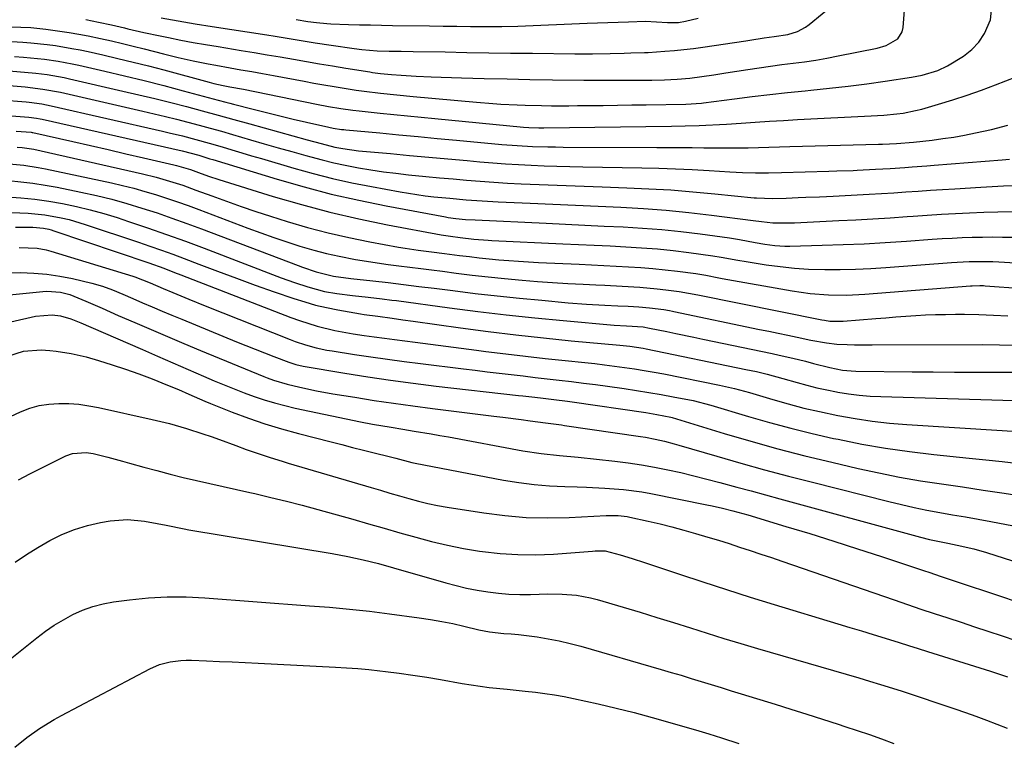
# Model space of a CAD drawing. Units: inches. Extents: x 1879881 to 1885306, y 437962 to 443341.
# Drawn here: x 1882649 to 1882908, y 439922 to 440112 of the extents above; entities that cross this region are included whole.
import ezdxf

# ---------------------------------------------------------------- set-up
doc = ezdxf.new("R2010")
doc.units = ezdxf.units.IN
doc.header["$MEASUREMENT"] = 0
doc.layers.add('7', color=7, linetype='Continuous')
doc.layers.add('8', color=7, linetype='Continuous')

msp = doc.modelspace()

# ---------------------------------------------------------------- linework, layer by layer
at = {"layer": '7', "color": 18}
for points in [[(1882646.39, 440109.8, 1704), (1882649.01, 440109.76, 1704), (1882651.63, 440109.61, 1704), (1882655.54, 440109.22, 1704), (1882659.23, 440108.71, 1704), (1882661.72, 440108.33, 1704), (1882664.2, 440107.92, 1704), (1882666.68, 440107.44, 1704), (1882669.96, 440106.75, 1704), (1882672.83, 440106.11, 1704), (1882675.69, 440105.44, 1704), (1882678.54, 440104.75, 1704), (1882681.39, 440104.03, 1704), (1882686.48, 440102.71, 1704), (1882690.38, 440101.75, 1704), (1882694.31, 440100.87, 1704), (1882698.25, 440100.08, 1704), (1882700.23, 440099.71, 1704), (1882703.97, 440099.06, 1704), (1882706.83, 440098.56, 1704), (1882709.69, 440098.05, 1704), (1882712.55, 440097.54, 1704), (1882715.41, 440097.01, 1704), (1882723.43, 440095.5, 1704), (1882726.05, 440095.02, 1704), (1882728.68, 440094.55, 1704), (1882731.32, 440094.11, 1704), (1882733.95, 440093.68, 1704), (1882737.1, 440093.2, 1704), (1882739.23, 440092.9, 1704), (1882743.52, 440092.38, 1704), (1882747.81, 440091.93, 1704), (1882752.1, 440091.52, 1704), (1882768.75, 440090.01, 1704), (1882773.03, 440089.66, 1704), (1882775.17, 440089.52, 1704), (1882779.46, 440089.29, 1704), (1882781.61, 440089.21, 1704), (1882785.91, 440089.12, 1704), (1882788.47, 440089.1, 1704), (1882793.04, 440089.1, 1704), (1882795.32, 440089.11, 1704), (1882798.29, 440089.14, 1704), (1882802.06, 440089.18, 1704), (1882805.83, 440089.23, 1704), (1882809.6, 440089.28, 1704), (1882813.37, 440089.34, 1704), (1882823.79, 440089.5, 1704), (1882827.9, 440089.78, 1704), (1882828.48, 440089.86, 1704), (1882836.61, 440090.91, 1704), (1882841.26, 440091.5, 1704), (1882845.91, 440092.05, 1704), (1882850.57, 440092.55, 1704), (1882855.23, 440093.02, 1704), (1882856.72, 440093.16, 1704), (1882861.62, 440093.67, 1704), (1882866.5, 440094.22, 1704), (1882871.38, 440094.85, 1704), (1882876.26, 440095.53, 1704), (1882883.17, 440096.55, 1704), (1882885.97, 440097.08, 1704), (1882890.05, 440098.34, 1704), (1882892.61, 440099.55, 1704), (1882896.8, 440102.15, 1704), (1882898.97, 440103.86, 1704), (1882900.86, 440105.81, 1704), (1882902.33, 440108.09, 1704), (1882903.88, 440111.68, 1704), (1882904.37, 440115.89, 1704)], [(1882666.02, 440111.74, 1702), (1882669.43, 440111.09, 1702), (1882672.83, 440110.34, 1702), (1882676.21, 440109.54, 1702), (1882677.07, 440109.32, 1702), (1882681.31, 440108.32, 1702), (1882685.58, 440107.42, 1702), (1882687.79, 440106.98, 1702), (1882691.04, 440106.35, 1702), (1882694.3, 440105.74, 1702), (1882697.56, 440105.17, 1702), (1882700.82, 440104.62, 1702), (1882706.88, 440103.63, 1702), (1882710.32, 440103.07, 1702), (1882713.76, 440102.49, 1702), (1882717.2, 440101.9, 1702), (1882720.63, 440101.31, 1702), (1882724.06, 440100.72, 1702), (1882727.5, 440100.13, 1702), (1882730.94, 440099.56, 1702), (1882734.38, 440098.99, 1702), (1882740.7, 440097.96, 1702), (1882741.41, 440097.85, 1702), (1882743.55, 440097.56, 1702), (1882746.42, 440097.28, 1702), (1882748.95, 440097.1, 1702), (1882752.92, 440096.85, 1702), (1882756.9, 440096.69, 1702), (1882764.86, 440096.45, 1702), (1882770.83, 440096.28, 1702), (1882776.8, 440096.14, 1702), (1882782.77, 440096.02, 1702), (1882788.75, 440095.93, 1702), (1882797.04, 440095.82, 1702), (1882800.56, 440095.78, 1702), (1882804.08, 440095.76, 1702), (1882807.61, 440095.76, 1702), (1882811.13, 440095.77, 1702), (1882814.84, 440095.79, 1702), (1882818.17, 440095.86, 1702), (1882821.51, 440096.03, 1702), (1882824.83, 440096.32, 1702), (1882827.99, 440096.74, 1702), (1882831.14, 440097.23, 1702), (1882832.72, 440097.48, 1702), (1882834.3, 440097.72, 1702), (1882840.09, 440098.62, 1702), (1882843.06, 440099.06, 1702), (1882846.04, 440099.49, 1702), (1882849.02, 440099.88, 1702), (1882852, 440100.26, 1702), (1882854.98, 440100.65, 1702), (1882857.96, 440101.09, 1702), (1882860.92, 440101.6, 1702), (1882863.87, 440102.16, 1702), (1882874.15, 440104.22, 1702), (1882876.47, 440104.9, 1702), (1882879.53, 440106.69, 1702), (1882880.68, 440108.53, 1702), (1882880.95, 440109.65, 1702), (1882881.34, 440114.21, 1702)], [(1882721.35, 440111.72, 1698), (1882724.41, 440111.25, 1698), (1882726.71, 440110.95, 1698), (1882729.39, 440110.68, 1698), (1882730.45, 440110.61, 1698), (1882735.14, 440110.46, 1698), (1882738.02, 440110.39, 1698), (1882740.9, 440110.32, 1698), (1882743.78, 440110.26, 1698), (1882746.65, 440110.21, 1698), (1882756.42, 440110.07, 1698), (1882760.02, 440110.02, 1698), (1882763.62, 440109.96, 1698), (1882767.22, 440109.91, 1698), (1882771.35, 440109.88, 1698), (1882775.48, 440109.91, 1698), (1882779.61, 440110.03, 1698), (1882797.9, 440110.75, 1698), (1882800.61, 440110.85, 1698), (1882803.32, 440110.95, 1698), (1882806.03, 440111.06, 1698), (1882808.74, 440111.16, 1698), (1882813.18, 440111.31, 1698), (1882816.09, 440111.15, 1698), (1882818.99, 440110.93, 1698), (1882821.85, 440110.96, 1698), (1882823.73, 440111.28, 1698), (1882827.08, 440112.08, 1698)], [(1882645.15, 440106.07, 1706), (1882649.48, 440105.83, 1706), (1882651.64, 440105.64, 1706), (1882655.94, 440105.17, 1706), (1882658.11, 440104.88, 1706), (1882662.41, 440104.17, 1706), (1882664.55, 440103.76, 1706), (1882666.68, 440103.3, 1706), (1882670.5, 440102.44, 1706), (1882674.52, 440101.51, 1706), (1882678.55, 440100.54, 1706), (1882682.55, 440099.53, 1706), (1882686.56, 440098.48, 1706), (1882698.46, 440095.29, 1706), (1882699.7, 440094.97, 1706), (1882702.2, 440094.4, 1706), (1882703.96, 440094.07, 1706), (1882707.48, 440093.4, 1706), (1882726.68, 440089.52, 1706), (1882729.87, 440088.91, 1706), (1882733.07, 440088.38, 1706), (1882736.29, 440087.93, 1706), (1882737.9, 440087.74, 1706), (1882739.51, 440087.56, 1706), (1882743.45, 440087.16, 1706), (1882747.04, 440086.8, 1706), (1882750.62, 440086.44, 1706), (1882754.21, 440086.09, 1706), (1882757.79, 440085.74, 1706), (1882781.17, 440083.45, 1706), (1882782.5, 440083.34, 1706), (1882785.18, 440083.24, 1706), (1882785.85, 440083.24, 1706), (1882786.52, 440083.24, 1706), (1882820.03, 440083.71, 1706), (1882823.65, 440083.77, 1706), (1882827.28, 440083.88, 1706), (1882829.09, 440083.95, 1706), (1882832.71, 440084.13, 1706), (1882834.52, 440084.25, 1706), (1882838.34, 440084.52, 1706), (1882842.06, 440084.78, 1706), (1882845.78, 440085.01, 1706), (1882849.5, 440085.23, 1706), (1882853.22, 440085.43, 1706), (1882872.51, 440086.4, 1706), (1882875.88, 440086.62, 1706), (1882879.25, 440086.92, 1706), (1882880.93, 440087.14, 1706), (1882884.23, 440087.79, 1706), (1882885.87, 440088.21, 1706), (1882890.25, 440089.47, 1706), (1882894.04, 440090.62, 1706), (1882897.82, 440091.84, 1706), (1882901.55, 440093.17, 1706), (1882905.26, 440094.57, 1706), (1882910.64, 440096.69, 1706)], [(1882647.34, 440102.06, 1708), (1882649.68, 440101.88, 1708), (1882653.35, 440101.54, 1708), (1882655.17, 440101.31, 1708), (1882658.82, 440100.78, 1708), (1882662.43, 440100.1, 1708), (1882664.23, 440099.72, 1708), (1882671.02, 440098.17, 1708), (1882676.21, 440096.95, 1708), (1882681.38, 440095.7, 1708), (1882686.54, 440094.39, 1708), (1882691.69, 440093.04, 1708), (1882700.86, 440090.59, 1708), (1882702.9, 440090.05, 1708), (1882703.91, 440089.78, 1708), (1882704.93, 440089.51, 1708), (1882710.08, 440088.17, 1708), (1882713.56, 440087.28, 1708), (1882717.05, 440086.41, 1708), (1882720.55, 440085.58, 1708), (1882724.05, 440084.77, 1708), (1882729.96, 440083.44, 1708), (1882731.07, 440083.21, 1708), (1882733.3, 440082.87, 1708), (1882733.86, 440082.81, 1708), (1882734.42, 440082.75, 1708), (1882743.36, 440081.92, 1708), (1882748.4, 440081.45, 1708), (1882753.43, 440080.98, 1708), (1882758.46, 440080.51, 1708), (1882763.5, 440080.04, 1708), (1882775.45, 440078.92, 1708), (1882779.47, 440078.6, 1708), (1882783.51, 440078.39, 1708), (1882787.54, 440078.27, 1708), (1882789.56, 440078.24, 1708), (1882791.58, 440078.22, 1708), (1882816.2, 440078.14, 1708), (1882819.29, 440078.12, 1708), (1882822.37, 440078.1, 1708), (1882825.46, 440078.07, 1708), (1882828.54, 440078.03, 1708), (1882831.98, 440077.99, 1708), (1882834.71, 440077.99, 1708), (1882837.45, 440078.02, 1708), (1882840.19, 440078.06, 1708), (1882842.92, 440078.13, 1708), (1882845.66, 440078.19, 1708), (1882848.4, 440078.26, 1708), (1882851.13, 440078.34, 1708), (1882874.45, 440078.98, 1708), (1882874.8, 440078.99, 1708), (1882875.5, 440079.01, 1708), (1882879.17, 440079.16, 1708), (1882883.66, 440079.52, 1708), (1882888.55, 440080.07, 1708), (1882891.41, 440080.44, 1708), (1882894.27, 440080.86, 1708), (1882897.12, 440081.38, 1708), (1882899.95, 440081.95, 1708), (1882904.15, 440082.88, 1708), (1882908.47, 440083.97, 1708)], [(1882635.16, 440095.24, 1712), (1882650.13, 440094.01, 1712), (1882654.78, 440093.48, 1712), (1882659.38, 440092.61, 1712), (1882681.04, 440087.66, 1712), (1882684.01, 440086.97, 1712), (1882686.98, 440086.26, 1712), (1882689.94, 440085.52, 1712), (1882692.9, 440084.77, 1712), (1882695.84, 440083.99, 1712), (1882698.79, 440083.19, 1712), (1882701.73, 440082.37, 1712), (1882704.66, 440081.53, 1712), (1882709.34, 440080.16, 1712), (1882712.98, 440079.11, 1712), (1882716.62, 440078.06, 1712), (1882720.26, 440077.02, 1712), (1882723.91, 440075.99, 1712), (1882725.18, 440075.63, 1712), (1882728.2, 440074.83, 1712), (1882731.23, 440074.09, 1712), (1882734.29, 440073.44, 1712), (1882737.75, 440072.77, 1712), (1882741.02, 440072.23, 1712), (1882744.31, 440071.73, 1712), (1882747.61, 440071.32, 1712), (1882750.91, 440070.95, 1712), (1882755.44, 440070.5, 1712), (1882759.02, 440070.16, 1712), (1882762.6, 440069.84, 1712), (1882766.18, 440069.52, 1712), (1882769.77, 440069.23, 1712), (1882773.35, 440068.98, 1712), (1882776.94, 440068.76, 1712), (1882780.53, 440068.58, 1712), (1882782.85, 440068.48, 1712), (1882787.6, 440068.28, 1712), (1882792.35, 440068.09, 1712), (1882797.11, 440067.91, 1712), (1882801.86, 440067.74, 1712), (1882808.27, 440067.53, 1712), (1882814.07, 440067.27, 1712), (1882819.87, 440066.94, 1712), (1882825.65, 440066.49, 1712), (1882831.44, 440065.96, 1712), (1882841.78, 440064.9, 1712), (1882842.39, 440064.84, 1712), (1882846.64, 440064.69, 1712), (1882850.2, 440064.83, 1712), (1882853.39, 440064.95, 1712), (1882855.39, 440065.02, 1712), (1882858.99, 440065.16, 1712), (1882860.79, 440065.24, 1712), (1882862.58, 440065.32, 1712), (1882868.85, 440065.63, 1712), (1882872.06, 440065.8, 1712), (1882875.27, 440065.98, 1712), (1882878.49, 440066.19, 1712), (1882881.7, 440066.41, 1712), (1882884.91, 440066.64, 1712), (1882888.12, 440066.86, 1712), (1882891.33, 440067.07, 1712), (1882894.55, 440067.26, 1712), (1882901.4, 440067.66, 1712), (1882904.39, 440067.83, 1712), (1882907.38, 440068, 1712), (1882910.37, 440068.16, 1712)], [(1882636.75, 440091.16, 1714), (1882650.35, 440090.08, 1714), (1882651.19, 440090, 1714), (1882654.51, 440089.56, 1714), (1882656.97, 440089.07, 1714), (1882686.23, 440082.41, 1714), (1882687.99, 440082, 1714), (1882691.5, 440081.15, 1714), (1882694.99, 440080.25, 1714), (1882698.47, 440079.28, 1714), (1882701.89, 440078.25, 1714), (1882704.47, 440077.48, 1714), (1882707.05, 440076.71, 1714), (1882709.63, 440075.94, 1714), (1882712.21, 440075.18, 1714), (1882720.78, 440072.66, 1714), (1882725.84, 440071.26, 1714), (1882730.92, 440069.97, 1714), (1882736.04, 440068.84, 1714), (1882741.19, 440067.82, 1714), (1882748.73, 440066.44, 1714), (1882750.9, 440066.07, 1714), (1882755.25, 440065.44, 1714), (1882757.59, 440065.17, 1714), (1882761.81, 440064.75, 1714), (1882766.03, 440064.38, 1714), (1882770.26, 440064.06, 1714), (1882774.49, 440063.83, 1714), (1882782.85, 440063.45, 1714), (1882788.82, 440063.18, 1714), (1882794.79, 440062.91, 1714), (1882800.77, 440062.65, 1714), (1882806.74, 440062.39, 1714), (1882812.7, 440062.05, 1714), (1882818.66, 440061.61, 1714), (1882824.6, 440061.03, 1714), (1882830.54, 440060.34, 1714), (1882841.49, 440058.92, 1714), (1882843.7, 440058.63, 1714), (1882846.65, 440058.33, 1714), (1882850.25, 440058.27, 1714), (1882852.42, 440058.34, 1714), (1882864, 440058.89, 1714), (1882868.5, 440059.12, 1714), (1882873, 440059.38, 1714), (1882877.5, 440059.66, 1714), (1882882, 440059.98, 1714), (1882883.56, 440060.09, 1714), (1882887.28, 440060.34, 1714), (1882891, 440060.57, 1714), (1882894.71, 440060.77, 1714), (1882898.44, 440060.94, 1714), (1882902.16, 440061.08, 1714), (1882905.88, 440061.19, 1714), (1882909.61, 440061.26, 1714)], [(1882646.53, 440086.42, 1716), (1882651.08, 440086.1, 1716), (1882653.07, 440085.83, 1716), (1882654.06, 440085.65, 1716), (1882654.56, 440085.54, 1716), (1882691.38, 440077.2, 1716), (1882695.77, 440076.06, 1716), (1882698.66, 440075.16, 1716), (1882699.45, 440074.92, 1716), (1882716.41, 440069.76, 1716), (1882723.49, 440067.73, 1716), (1882730.61, 440065.87, 1716), (1882737.8, 440064.24, 1716), (1882745.02, 440062.76, 1716), (1882760.63, 440059.85, 1716), (1882761.29, 440059.74, 1716), (1882763.32, 440059.46, 1716), (1882765.86, 440059.22, 1716), (1882768.41, 440059.05, 1716), (1882787.12, 440058.18, 1716), (1882792.19, 440057.94, 1716), (1882797.25, 440057.7, 1716), (1882802.32, 440057.46, 1716), (1882807.38, 440057.22, 1716), (1882812.44, 440056.91, 1716), (1882817.5, 440056.52, 1716), (1882822.54, 440056, 1716), (1882827.57, 440055.39, 1716), (1882835.29, 440054.36, 1716), (1882837.97, 440053.95, 1716), (1882842.01, 440053.14, 1716), (1882844.6, 440052.69, 1716), (1882847.21, 440052.35, 1716), (1882849.83, 440052.21, 1716), (1882851.15, 440052.21, 1716), (1882859.62, 440052.4, 1716), (1882865.17, 440052.57, 1716), (1882870.72, 440052.8, 1716), (1882876.26, 440053.11, 1716), (1882881.8, 440053.48, 1716), (1882888.6, 440053.98, 1716), (1882891.24, 440054.16, 1716), (1882893.87, 440054.31, 1716), (1882896.51, 440054.43, 1716), (1882899.14, 440054.52, 1716), (1882901.78, 440054.57, 1716), (1882904.42, 440054.59, 1716), (1882907.06, 440054.57, 1716), (1882909.7, 440054.52, 1716)], [(1882647.75, 440082.36, 1718), (1882651.65, 440082.12, 1718), (1882651.98, 440082.05, 1718), (1882652.15, 440082.02, 1718), (1882662.63, 440079.66, 1718), (1882667.28, 440078.6, 1718), (1882671.93, 440077.54, 1718), (1882676.57, 440076.48, 1718), (1882681.22, 440075.4, 1718), (1882689.24, 440073.54, 1718), (1882689.87, 440073.39, 1718), (1882691.12, 440073.06, 1718), (1882693.58, 440072.28, 1718), (1882695.65, 440071.51, 1718), (1882698.33, 440070.55, 1718), (1882701.04, 440069.67, 1718), (1882715.28, 440065.25, 1718), (1882722.74, 440063.08, 1718), (1882730.24, 440061.08, 1718), (1882737.81, 440059.35, 1718), (1882745.42, 440057.79, 1718), (1882759.47, 440055.17, 1718), (1882761.95, 440054.78, 1718), (1882764.45, 440054.46, 1718), (1882768.08, 440054.04, 1718), (1882771.84, 440053.74, 1718), (1882772.78, 440053.68, 1718), (1882791.45, 440052.81, 1718), (1882795.6, 440052.62, 1718), (1882799.75, 440052.42, 1718), (1882803.9, 440052.22, 1718), (1882808.05, 440052.01, 1718), (1882812.19, 440051.75, 1718), (1882816.33, 440051.43, 1718), (1882820.46, 440051, 1718), (1882824.58, 440050.5, 1718), (1882830.88, 440049.66, 1718), (1882833.09, 440049.32, 1718), (1882837.49, 440048.47, 1718), (1882839.69, 440048.1, 1718), (1882844.91, 440047.29, 1718), (1882848.63, 440046.79, 1718), (1882852.36, 440046.39, 1718), (1882856.11, 440046.16, 1718), (1882860.38, 440046.03, 1718), (1882864.4, 440046.03, 1718), (1882868.41, 440046.11, 1718), (1882872.43, 440046.29, 1718), (1882876.44, 440046.54, 1718), (1882893.64, 440047.86, 1718), (1882895.19, 440047.97, 1718), (1882898.31, 440048.11, 1718), (1882901.43, 440048.16, 1718), (1882904.55, 440048.1, 1718), (1882906.1, 440048.03, 1718), (1882939.56, 440046.08, 1718)], [(1882645.94, 440073.83, 1722), (1882649.76, 440073.48, 1722), (1882653.56, 440072.89, 1722), (1882655.45, 440072.52, 1722), (1882672.81, 440068.78, 1722), (1882675.73, 440068.11, 1722), (1882678.65, 440067.39, 1722), (1882681.54, 440066.58, 1722), (1882684.42, 440065.73, 1722), (1882687.28, 440064.81, 1722), (1882690.13, 440063.86, 1722), (1882692.96, 440062.85, 1722), (1882695.78, 440061.82, 1722), (1882708.69, 440056.94, 1722), (1882712.09, 440055.69, 1722), (1882715.5, 440054.48, 1722), (1882718.93, 440053.32, 1722), (1882722.37, 440052.2, 1722), (1882726.05, 440051.11, 1722), (1882729.33, 440050.24, 1722), (1882732.64, 440049.5, 1722), (1882737, 440048.67, 1722), (1882739.84, 440048.19, 1722), (1882742.68, 440047.75, 1722), (1882745.53, 440047.35, 1722), (1882748.39, 440046.98, 1722), (1882751.25, 440046.63, 1722), (1882754.11, 440046.28, 1722), (1882756.97, 440045.92, 1722), (1882759.83, 440045.56, 1722), (1882763.45, 440045.1, 1722), (1882767.66, 440044.59, 1722), (1882771.88, 440044.11, 1722), (1882776.1, 440043.67, 1722), (1882780.8, 440043.23, 1722), (1882784.79, 440042.9, 1722), (1882788.78, 440042.6, 1722), (1882792.78, 440042.36, 1722), (1882796.78, 440042.15, 1722), (1882800.17, 440042, 1722), (1882802.48, 440041.89, 1722), (1882807.09, 440041.67, 1722), (1882811.7, 440041.41, 1722), (1882816.3, 440040.99, 1722), (1882818.59, 440040.71, 1722), (1882822.09, 440040.25, 1722), (1882824.55, 440039.83, 1722), (1882827.01, 440039.34, 1722), (1882859.61, 440032.8, 1722), (1882860.29, 440032.68, 1722), (1882861.68, 440032.5, 1722), (1882864.46, 440032.42, 1722), (1882865.16, 440032.46, 1722), (1882873.78, 440033.16, 1722), (1882876.4, 440033.37, 1722), (1882879.01, 440033.57, 1722), (1882881.63, 440033.76, 1722), (1882884.25, 440033.94, 1722), (1882886.87, 440034.09, 1722), (1882889.5, 440034.2, 1722), (1882892.12, 440034.25, 1722), (1882894.75, 440034.27, 1722), (1882897.09, 440034.26, 1722), (1882900.88, 440034.2, 1722), (1882904.67, 440034.07, 1722), (1882908.46, 440033.84, 1722)], [(1882645.76, 440069.42, 1724), (1882648.96, 440069.12, 1724), (1882652.15, 440068.74, 1724), (1882655.33, 440068.24, 1724), (1882658.49, 440067.66, 1724), (1882664.78, 440066.38, 1724), (1882668.83, 440065.49, 1724), (1882672.86, 440064.5, 1724), (1882676.86, 440063.39, 1724), (1882680.83, 440062.19, 1724), (1882684.78, 440060.89, 1724), (1882688.71, 440059.55, 1724), (1882692.62, 440058.15, 1724), (1882696.51, 440056.71, 1724), (1882721.86, 440047.08, 1724), (1882723.02, 440046.66, 1724), (1882726.63, 440045.42, 1724), (1882731.14, 440044.33, 1724), (1882735.76, 440043.69, 1724), (1882741.5, 440043.04, 1724), (1882745.53, 440042.58, 1724), (1882749.56, 440042.1, 1724), (1882753.59, 440041.61, 1724), (1882757.62, 440041.1, 1724), (1882762.55, 440040.48, 1724), (1882768.4, 440039.77, 1724), (1882774.25, 440039.1, 1724), (1882780.1, 440038.5, 1724), (1882785.97, 440037.94, 1724), (1882792.91, 440037.32, 1724), (1882797.7, 440036.95, 1724), (1882802.5, 440036.68, 1724), (1882805.92, 440036.53, 1724), (1882808.69, 440036.4, 1724), (1882811.46, 440036.24, 1724), (1882814.22, 440035.99, 1724), (1882818.07, 440035.49, 1724), (1882819.55, 440035.22, 1724), (1882820.28, 440035.07, 1724), (1882820.65, 440034.99, 1724), (1882843.17, 440030.31, 1724), (1882845.65, 440029.8, 1724), (1882848.12, 440029.28, 1724), (1882850.6, 440028.75, 1724), (1882853.08, 440028.23, 1724), (1882856.68, 440027.47, 1724), (1882860.76, 440026.76, 1724), (1882863.49, 440026.44, 1724), (1882866.24, 440026.29, 1724), (1882868.16, 440026.25, 1724), (1882871.27, 440026.21, 1724), (1882872.83, 440026.21, 1724), (1882901.73, 440026.32, 1724), (1882906.32, 440026.28, 1724), (1882910.89, 440026.16, 1724)], [(1882645.23, 440065.14, 1726), (1882648.93, 440064.88, 1726), (1882652.62, 440064.51, 1726), (1882656.3, 440063.99, 1726), (1882659.96, 440063.37, 1726), (1882663.59, 440062.61, 1726), (1882667.2, 440061.75, 1726), (1882670.78, 440060.75, 1726), (1882674.33, 440059.67, 1726), (1882677.3, 440058.69, 1726), (1882682.31, 440057.01, 1726), (1882687.3, 440055.28, 1726), (1882692.26, 440053.47, 1726), (1882697.21, 440051.62, 1726), (1882717.43, 440043.88, 1726), (1882719.16, 440043.24, 1726), (1882720.91, 440042.61, 1726), (1882724.43, 440041.45, 1726), (1882728.85, 440040.25, 1726), (1882732.06, 440039.77, 1726), (1882736.17, 440039.22, 1726), (1882740.28, 440038.74, 1726), (1882744.01, 440038.32, 1726), (1882746.52, 440038.02, 1726), (1882747.78, 440037.85, 1726), (1882761.68, 440035.97, 1726), (1882769.15, 440035.01, 1726), (1882776.62, 440034.12, 1726), (1882784.1, 440033.34, 1726), (1882791.6, 440032.62, 1726), (1882804.99, 440031.43, 1726), (1882808.21, 440031.22, 1726), (1882812.6, 440030.93, 1726), (1882814.3, 440030.65, 1726), (1882818.8, 440029.72, 1726), (1882821.17, 440029.23, 1726), (1882825.92, 440028.24, 1726), (1882828.29, 440027.74, 1726), (1882846.49, 440023.93, 1726), (1882848.32, 440023.54, 1726), (1882851.97, 440022.71, 1726), (1882855.3, 440021.91, 1726), (1882857.42, 440021.37, 1726), (1882861.66, 440020.24, 1726), (1882865.05, 440019.62, 1726), (1882867.33, 440019.4, 1726), (1882868.48, 440019.36, 1726), (1882883.29, 440019.17, 1726), (1882888.85, 440019.11, 1726), (1882894.42, 440019.06, 1726), (1882899.98, 440019.04, 1726), (1882905.55, 440019.03, 1726), (1882913.41, 440019.03, 1726)], [(1882631, 440061.43, 1728), (1882648.72, 440060.94, 1728), (1882650.91, 440060.83, 1728), (1882655.25, 440060.39, 1728), (1882659.55, 440059.63, 1728), (1882661.68, 440059.14, 1728), (1882665.87, 440057.91, 1728), (1882679.92, 440053.23, 1728), (1882682.93, 440052.2, 1728), (1882685.94, 440051.14, 1728), (1882688.93, 440050.05, 1728), (1882691.91, 440048.92, 1728), (1882695.79, 440047.42, 1728), (1882700.71, 440045.56, 1728), (1882705.65, 440043.72, 1728), (1882710.6, 440041.95, 1728), (1882715.57, 440040.21, 1728), (1882720.77, 440038.42, 1728), (1882723.61, 440037.51, 1728), (1882726.47, 440036.7, 1728), (1882729.36, 440036.02, 1728), (1882732.28, 440035.43, 1728), (1882738.29, 440034.37, 1728), (1882739.2, 440034.21, 1728), (1882742.87, 440033.74, 1728), (1882746.58, 440033.23, 1728), (1882749.37, 440032.82, 1728), (1882752.15, 440032.43, 1728), (1882764.58, 440030.7, 1728), (1882771.83, 440029.74, 1728), (1882779.09, 440028.85, 1728), (1882786.36, 440028.05, 1728), (1882793.63, 440027.32, 1728), (1882806.44, 440026.13, 1728), (1882807.32, 440026.04, 1728), (1882809.07, 440025.85, 1728), (1882812.56, 440025.32, 1728), (1882813.42, 440025.15, 1728), (1882839.58, 440019.79, 1728), (1882842.39, 440019.19, 1728), (1882845.19, 440018.52, 1728), (1882849.36, 440017.41, 1728), (1882853.1, 440016.32, 1728), (1882855.67, 440015.6, 1728), (1882858.25, 440014.95, 1728), (1882860.85, 440014.38, 1728), (1882863.47, 440013.86, 1728), (1882863.81, 440013.8, 1728), (1882866.62, 440013.36, 1728), (1882869.43, 440013, 1728), (1882872.26, 440012.77, 1728), (1882875.09, 440012.62, 1728), (1882915.89, 440011.43, 1728)], [(1882648.52, 440051.8, 1732), (1882653.31, 440051.64, 1732), (1882655.67, 440051.17, 1732), (1882656.83, 440050.86, 1732), (1882678.45, 440044.29, 1732), (1882678.92, 440044.15, 1732), (1882682.95, 440042.53, 1732), (1882686.42, 440041.05, 1732), (1882688.93, 440040, 1732), (1882691.05, 440039.11, 1732), (1882693.18, 440038.24, 1732), (1882697.45, 440036.51, 1732), (1882719.76, 440027.62, 1732), (1882721.11, 440027.11, 1732), (1882723.83, 440026.2, 1732), (1882726.6, 440025.45, 1732), (1882729.41, 440024.86, 1732), (1882730.82, 440024.62, 1732), (1882736.67, 440023.73, 1732), (1882741.02, 440023.08, 1732), (1882745.37, 440022.46, 1732), (1882749.72, 440021.88, 1732), (1882754.08, 440021.32, 1732), (1882765.32, 440019.93, 1732), (1882768.47, 440019.54, 1732), (1882771.62, 440019.16, 1732), (1882774.77, 440018.79, 1732), (1882777.93, 440018.42, 1732), (1882781.08, 440018.05, 1732), (1882784.23, 440017.69, 1732), (1882787.38, 440017.33, 1732), (1882790.54, 440016.96, 1732), (1882793.75, 440016.58, 1732), (1882796.91, 440016.19, 1732), (1882800.08, 440015.78, 1732), (1882803.24, 440015.34, 1732), (1882807.63, 440014.72, 1732), (1882810.86, 440014.24, 1732), (1882814.08, 440013.73, 1732), (1882817.29, 440013.17, 1732), (1882820.5, 440012.57, 1732), (1882825.74, 440011.57, 1732), (1882830.37, 440010.4, 1732), (1882840.3, 440007.41, 1732), (1882845.85, 440005.81, 1732), (1882851.43, 440004.3, 1732), (1882857.04, 440002.92, 1732), (1882862.67, 440001.64, 1732), (1882863.83, 440001.4, 1732), (1882870.08, 440000.16, 1732), (1882876.35, 439999.07, 1732), (1882882.66, 439998.19, 1732), (1882888.98, 439997.44, 1732), (1882898.33, 439996.49, 1732), (1882902.67, 439996.03, 1732), (1882907.01, 439995.54, 1732), (1882911.34, 439995.01, 1732)], [(1882644.91, 440045.12, 1734), (1882648.9, 440045.22, 1734), (1882652.36, 440045.11, 1734), (1882655.8, 440044.83, 1734), (1882659.21, 440044.32, 1734), (1882662.6, 440043.63, 1734), (1882667.66, 440042.43, 1734), (1882670.42, 440041.65, 1734), (1882673.11, 440040.66, 1734), (1882675.76, 440039.55, 1734), (1882678.41, 440038.41, 1734), (1882680.93, 440037.32, 1734), (1882683.51, 440036.21, 1734), (1882686.1, 440035.11, 1734), (1882688.69, 440034.03, 1734), (1882691.3, 440032.96, 1734), (1882705.72, 440027.07, 1734), (1882708.14, 440026.09, 1734), (1882710.57, 440025.12, 1734), (1882713.01, 440024.16, 1734), (1882715.45, 440023.2, 1734), (1882719.42, 440021.66, 1734), (1882721.27, 440021.04, 1734), (1882723.18, 440020.61, 1734), (1882734.18, 440018.77, 1734), (1882740.17, 440017.82, 1734), (1882746.16, 440016.94, 1734), (1882752.17, 440016.14, 1734), (1882758.19, 440015.41, 1734), (1882779.82, 440012.95, 1734), (1882780.98, 440012.81, 1734), (1882783.31, 440012.56, 1734), (1882785.64, 440012.31, 1734), (1882789.13, 440011.89, 1734), (1882792.71, 440011.42, 1734), (1882793.89, 440011.25, 1734), (1882813.29, 440008.41, 1734), (1882816.23, 440007.94, 1734), (1882819.87, 440007.22, 1734), (1882820.22, 440007.11, 1734), (1882833.91, 440002.96, 1734), (1882840.94, 440000.9, 1734), (1882848, 439998.93, 1734), (1882855.1, 439997.1, 1734), (1882862.23, 439995.37, 1734), (1882869.11, 439993.76, 1734), (1882874.55, 439992.57, 1734), (1882880.01, 439991.47, 1734), (1882885.5, 439990.52, 1734), (1882891, 439989.67, 1734), (1882896.52, 439988.88, 1734), (1882902.03, 439988.07, 1734), (1882907.54, 439987.23, 1734), (1882913.04, 439986.37, 1734)], [(1882635.26, 440038.29, 1736), (1882654.76, 440040.29, 1736), (1882655.8, 440040.35, 1736), (1882659.36, 440040.05, 1736), (1882661.82, 440039.46, 1736), (1882666.09, 440037.72, 1736), (1882670.32, 440035.84, 1736), (1882674.56, 440033.99, 1736), (1882678.91, 440032.09, 1736), (1882683.21, 440030.23, 1736), (1882687.52, 440028.39, 1736), (1882691.84, 440026.58, 1736), (1882696.17, 440024.79, 1736), (1882712.84, 440017.94, 1736), (1882713.7, 440017.6, 1736), (1882715.44, 440016.95, 1736), (1882718.98, 440015.87, 1736), (1882722.37, 440015.09, 1736), (1882726.69, 440014.18, 1736), (1882731.02, 440013.4, 1736), (1882736.82, 440012.45, 1736), (1882741.9, 440011.65, 1736), (1882746.99, 440010.88, 1736), (1882752.08, 440010.18, 1736), (1882757.18, 440009.51, 1736), (1882773.33, 440007.49, 1736), (1882775.71, 440007.19, 1736), (1882780.48, 440006.58, 1736), (1882782.87, 440006.27, 1736), (1882786.93, 440005.74, 1736), (1882789.76, 440005.37, 1736), (1882791.17, 440005.17, 1736), (1882791.88, 440005.07, 1736), (1882811.89, 440002.16, 1736), (1882813.17, 440001.96, 1736), (1882815.72, 440001.48, 1736), (1882818.25, 440000.9, 1736), (1882820.76, 440000.24, 1736), (1882822.01, 439999.88, 1736), (1882832, 439996.95, 1736), (1882838.26, 439995.15, 1736), (1882844.52, 439993.4, 1736), (1882850.81, 439991.73, 1736), (1882857.11, 439990.1, 1736), (1882877.18, 439985.03, 1736), (1882880.51, 439984.23, 1736), (1882883.85, 439983.48, 1736), (1882887.2, 439982.81, 1736), (1882890.57, 439982.18, 1736), (1882893.94, 439981.59, 1736), (1882897.31, 439980.99, 1736), (1882900.68, 439980.38, 1736), (1882904.05, 439979.77, 1736), (1882913.63, 439978, 1736)], [(1882639.8, 440030.76, 1738), (1882652.79, 440033.77, 1738), (1882657.18, 440034.14, 1738), (1882659.36, 440033.85, 1738), (1882662.09, 440033.03, 1738), (1882664.77, 440032.02, 1738), (1882667.41, 440030.91, 1738), (1882680.92, 440025.01, 1738), (1882684.93, 440023.26, 1738), (1882688.94, 440021.51, 1738), (1882692.96, 440019.76, 1738), (1882696.97, 440018.02, 1738), (1882699.84, 440016.78, 1738), (1882702.43, 440015.69, 1738), (1882705.04, 440014.63, 1738), (1882707.68, 440013.63, 1738), (1882710.32, 440012.66, 1738), (1882712.99, 440011.78, 1738), (1882715.68, 440010.96, 1738), (1882718.4, 440010.25, 1738), (1882721.14, 440009.62, 1738), (1882738.27, 440005.97, 1738), (1882741.46, 440005.35, 1738), (1882746.31, 440004.56, 1738), (1882749.43, 440004.07, 1738), (1882752.38, 440003.59, 1738), (1882756.89, 440002.82, 1738), (1882759.14, 440002.42, 1738), (1882761.39, 440002.02, 1738), (1882780.99, 439998.42, 1738), (1882785.8, 439997.65, 1738), (1882790.63, 439997.12, 1738), (1882795.48, 439996.67, 1738), (1882800.32, 439996.17, 1738), (1882805.12, 439995.66, 1738), (1882808.62, 439995.23, 1738), (1882812.12, 439994.72, 1738), (1882815.59, 439994.1, 1738), (1882819.06, 439993.42, 1738), (1882822.51, 439992.64, 1738), (1882825.95, 439991.83, 1738), (1882829.37, 439990.97, 1738), (1882832.79, 439990.06, 1738), (1882837.25, 439988.85, 1738), (1882841.01, 439987.82, 1738), (1882844.77, 439986.8, 1738), (1882848.53, 439985.77, 1738), (1882885.51, 439975.7, 1738), (1882887.9, 439975.09, 1738), (1882892.72, 439974.08, 1738), (1882895.13, 439973.59, 1738), (1882899.54, 439972.6, 1738), (1882902.89, 439971.64, 1738), (1882914.09, 439968.08, 1738)], [(1882639.61, 440004.32, 1742), (1882648.89, 440008.61, 1742), (1882651.33, 440009.55, 1742), (1882653.81, 440010.27, 1742), (1882656.36, 440010.68, 1742), (1882658.96, 440010.86, 1742), (1882661.59, 440010.79, 1742), (1882664.21, 440010.61, 1742), (1882666.81, 440010.24, 1742), (1882669.4, 440009.76, 1742), (1882683.49, 440006.64, 1742), (1882688.03, 440005.56, 1742), (1882692.51, 440004.26, 1742), (1882696.81, 440002.85, 1742), (1882698.99, 440002.11, 1742), (1882701.17, 440001.36, 1742), (1882705.49, 439999.79, 1742), (1882708.25, 439998.77, 1742), (1882711.38, 439997.67, 1742), (1882714.54, 439996.62, 1742), (1882717.71, 439995.63, 1742), (1882719.3, 439995.16, 1742), (1882741.06, 439988.75, 1742), (1882743.55, 439988.01, 1742), (1882746.03, 439987.29, 1742), (1882748.52, 439986.56, 1742), (1882751, 439985.84, 1742), (1882753.5, 439985.16, 1742), (1882756.01, 439984.55, 1742), (1882758.54, 439984.03, 1742), (1882761.09, 439983.57, 1742), (1882770.67, 439982.05, 1742), (1882776.26, 439981.34, 1742), (1882781.87, 439980.86, 1742), (1882787.49, 439980.73, 1742), (1882793.12, 439980.84, 1742), (1882802.83, 439981.34, 1742), (1882806, 439981.36, 1742), (1882807.57, 439981.23, 1742), (1882808.35, 439981.11, 1742), (1882809.13, 439980.96, 1742), (1882813.89, 439979.9, 1742), (1882817.03, 439979.17, 1742), (1882820.16, 439978.39, 1742), (1882823.27, 439977.55, 1742), (1882826.37, 439976.66, 1742), (1882829.56, 439975.71, 1742), (1882832.37, 439974.86, 1742), (1882835.17, 439973.99, 1742), (1882837.97, 439973.09, 1742), (1882840.75, 439972.18, 1742), (1882843.54, 439971.24, 1742), (1882846.32, 439970.3, 1742), (1882849.09, 439969.35, 1742), (1882851.87, 439968.4, 1742), (1882878.63, 439959.17, 1742), (1882882.13, 439957.98, 1742), (1882885.64, 439956.79, 1742), (1882889.15, 439955.62, 1742), (1882892.67, 439954.45, 1742), (1882896.18, 439953.3, 1742), (1882899.7, 439952.14, 1742), (1882903.22, 439950.97, 1742), (1882906.97, 439949.72, 1742), (1882910.59, 439948.5, 1742)], [(1882648.32, 439990.78, 1744), (1882651.33, 439992.33, 1744), (1882660.82, 439997.04, 1744), (1882662.53, 439997.68, 1744), (1882666.15, 439997.94, 1744), (1882667.96, 439997.64, 1744), (1882671.89, 439996.68, 1744), (1882675.68, 439995.69, 1744), (1882677.58, 439995.17, 1744), (1882681.3, 439994.12, 1744), (1882684.75, 439993.18, 1744), (1882688.22, 439992.27, 1744), (1882691.69, 439991.41, 1744), (1882695.18, 439990.58, 1744), (1882698.67, 439989.79, 1744), (1882702.16, 439988.99, 1744), (1882705.65, 439988.21, 1744), (1882709.15, 439987.42, 1744), (1882710.51, 439987.12, 1744), (1882714.67, 439986.15, 1744), (1882718.83, 439985.15, 1744), (1882722.97, 439984.07, 1744), (1882727.1, 439982.95, 1744), (1882736.23, 439980.39, 1744), (1882740.37, 439979.22, 1744), (1882744.51, 439978.05, 1744), (1882748.65, 439976.86, 1744), (1882752.79, 439975.66, 1744), (1882756.94, 439974.55, 1744), (1882761.12, 439973.56, 1744), (1882765.33, 439972.74, 1744), (1882769.57, 439972.03, 1744), (1882770.34, 439971.92, 1744), (1882774.99, 439971.41, 1744), (1882779.64, 439971.09, 1744), (1882784.31, 439971.08, 1744), (1882788.98, 439971.26, 1744), (1882799.32, 439972.01, 1744), (1882799.98, 439972.05, 1744), (1882802.61, 439972.05, 1744), (1882806.51, 439971.08, 1744), (1882809.73, 439970.07, 1744), (1882812.95, 439969.02, 1744), (1882822.13, 439965.95, 1744), (1882828.33, 439963.91, 1744), (1882834.54, 439961.9, 1744), (1882840.77, 439959.94, 1744), (1882847.01, 439958.02, 1744), (1882863.79, 439952.92, 1744), (1882866.9, 439951.98, 1744), (1882870, 439951.03, 1744), (1882873.1, 439950.08, 1744), (1882876.2, 439949.12, 1744), (1882879.93, 439947.96, 1744), (1882882.4, 439947.19, 1744), (1882884.86, 439946.43, 1744), (1882887.33, 439945.65, 1744), (1882903.94, 439940.46, 1744), (1882908.41, 439939.01, 1744)], [(1882647.46, 439969.12, 1746), (1882650.43, 439971.13, 1746), (1882653.48, 439973.01, 1746), (1882656.58, 439974.81, 1746), (1882659.79, 439976.38, 1746), (1882663.07, 439977.72, 1746), (1882666.46, 439978.72, 1746), (1882669.92, 439979.5, 1746), (1882672.44, 439979.94, 1746), (1882676.98, 439980.32, 1746), (1882681.51, 439979.89, 1746), (1882684.86, 439979.27, 1746), (1882687.22, 439978.8, 1746), (1882691.95, 439977.84, 1746), (1882693.14, 439977.63, 1746), (1882730.82, 439971.39, 1746), (1882734.91, 439970.64, 1746), (1882738.96, 439969.74, 1746), (1882742.98, 439968.72, 1746), (1882746.99, 439967.62, 1746), (1882760.72, 439963.66, 1746), (1882763.44, 439962.94, 1746), (1882766.18, 439962.29, 1746), (1882768.95, 439961.75, 1746), (1882771.73, 439961.29, 1746), (1882774.52, 439960.95, 1746), (1882777.32, 439960.72, 1746), (1882780.14, 439960.63, 1746), (1882782.95, 439960.64, 1746), (1882787.52, 439960.76, 1746), (1882791.28, 439960.69, 1746), (1882795.03, 439960.42, 1746), (1882798.71, 439959.76, 1746), (1882800.53, 439959.29, 1746), (1882807.38, 439957.26, 1746), (1882811.8, 439955.94, 1746), (1882816.21, 439954.6, 1746), (1882820.61, 439953.23, 1746), (1882825.01, 439951.84, 1746), (1882829.41, 439950.45, 1746), (1882833.82, 439949.09, 1746), (1882838.24, 439947.76, 1746), (1882842.66, 439946.45, 1746), (1882869.29, 439938.67, 1746), (1882872.15, 439937.83, 1746), (1882875, 439936.98, 1746), (1882879.26, 439935.64, 1746), (1882880.67, 439935.18, 1746), (1882894.55, 439930.53, 1746), (1882897.33, 439929.58, 1746), (1882900.1, 439928.6, 1746), (1882902.85, 439927.58, 1746), (1882905.59, 439926.53, 1746), (1882908.32, 439925.44, 1746)], [(1882642.12, 439940.44, 1748), (1882653.16, 439949.25, 1748), (1882655.43, 439950.94, 1748), (1882657.76, 439952.55, 1748), (1882660.18, 439954, 1748), (1882662.66, 439955.37, 1748), (1882665.23, 439956.52, 1748), (1882667.86, 439957.48, 1748), (1882670.58, 439958.18, 1748), (1882673.35, 439958.69, 1748), (1882677.58, 439959.24, 1748), (1882682.52, 439959.73, 1748), (1882687.46, 439960.02, 1748), (1882692.42, 439960, 1748), (1882697.37, 439959.78, 1748), (1882724.85, 439957.68, 1748), (1882727.48, 439957.47, 1748), (1882730.11, 439957.26, 1748), (1882732.74, 439957.02, 1748), (1882735.37, 439956.78, 1748), (1882738, 439956.51, 1748), (1882740.62, 439956.22, 1748), (1882743.24, 439955.91, 1748), (1882745.86, 439955.57, 1748), (1882753.73, 439954.5, 1748), (1882756.68, 439954.06, 1748), (1882759.62, 439953.55, 1748), (1882762.54, 439952.96, 1748), (1882765.45, 439952.3, 1748), (1882769.41, 439951.35, 1748), (1882772.19, 439950.78, 1748), (1882775.95, 439950.34, 1748), (1882777.87, 439950.26, 1748), (1882779.78, 439950.11, 1748), (1882784.7, 439949.45, 1748), (1882787.61, 439948.98, 1748), (1882790.51, 439948.43, 1748), (1882793.39, 439947.76, 1748), (1882796.24, 439947, 1748), (1882817.35, 439940.92, 1748), (1882819.99, 439940.15, 1748), (1882822.61, 439939.37, 1748), (1882825.24, 439938.57, 1748), (1882827.86, 439937.77, 1748), (1882830.47, 439936.95, 1748), (1882833.09, 439936.14, 1748), (1882835.71, 439935.33, 1748), (1882838.33, 439934.53, 1748), (1882847.3, 439931.78, 1748), (1882851.45, 439930.49, 1748), (1882855.59, 439929.2, 1748), (1882859.72, 439927.87, 1748), (1882863.85, 439926.54, 1748), (1882865.63, 439925.96, 1748), (1882868.86, 439924.88, 1748), (1882872.08, 439923.78, 1748), (1882875.29, 439922.64, 1748), (1882878.49, 439921.47, 1748)]]:
    msp.add_polyline3d(points, dxfattribs=at)
at = {"layer": '8', "color": 18}
for points in [[(1882685.87, 440112.18, 1700), (1882690.34, 440111.4, 1700), (1882694.81, 440110.65, 1700), (1882699.29, 440109.93, 1700), (1882713.69, 440107.68, 1700), (1882715.8, 440107.35, 1700), (1882717.91, 440107.02, 1700), (1882722.12, 440106.33, 1700), (1882726.33, 440105.65, 1700), (1882730.55, 440105, 1700), (1882736.63, 440104.09, 1700), (1882738.64, 440103.83, 1700), (1882742.68, 440103.54, 1700), (1882745.84, 440103.46, 1700), (1882749.01, 440103.41, 1700), (1882752.17, 440103.36, 1700), (1882760.51, 440103.21, 1700), (1882766.25, 440103.11, 1700), (1882772, 440103.01, 1700), (1882777.75, 440102.93, 1700), (1882783.5, 440102.86, 1700), (1882794.67, 440102.72, 1700), (1882796.98, 440102.71, 1700), (1882799.28, 440102.71, 1700), (1882803.88, 440102.79, 1700), (1882807.62, 440102.9, 1700), (1882809.35, 440102.95, 1700), (1882812.95, 440103.06, 1700), (1882813.94, 440103.1, 1700), (1882818.3, 440103.39, 1700), (1882820.8, 440103.58, 1700), (1882823.3, 440103.83, 1700), (1882825.8, 440104.13, 1700), (1882828.29, 440104.47, 1700), (1882839.56, 440106.18, 1700), (1882840.66, 440106.35, 1700), (1882844.37, 440106.89, 1700), (1882847.06, 440107.25, 1700), (1882850.62, 440107.85, 1700), (1882853.17, 440108.62, 1700), (1882855.25, 440109.71, 1700), (1882856.21, 440110.4, 1700), (1882863.11, 440116.06, 1700)], [(1882641.66, 440098.6, 1710), (1882649.91, 440097.95, 1710), (1882652.9, 440097.66, 1710), (1882655.89, 440097.27, 1710), (1882660.33, 440096.47, 1710), (1882661.8, 440096.15, 1710), (1882675.82, 440092.95, 1710), (1882680.01, 440091.97, 1710), (1882684.19, 440090.96, 1710), (1882688.37, 440089.92, 1710), (1882692.53, 440088.84, 1710), (1882696.69, 440087.74, 1710), (1882700.85, 440086.63, 1710), (1882705, 440085.5, 1710), (1882709.15, 440084.35, 1710), (1882724.3, 440080.14, 1710), (1882727.92, 440079.15, 1710), (1882731.55, 440078.22, 1710), (1882733.61, 440077.82, 1710), (1882737.77, 440077.27, 1710), (1882746.13, 440076.49, 1710), (1882751.18, 440076.03, 1710), (1882756.23, 440075.57, 1710), (1882761.27, 440075.11, 1710), (1882766.32, 440074.65, 1710), (1882769.68, 440074.35, 1710), (1882773.05, 440074.07, 1710), (1882776.43, 440073.82, 1710), (1882779.8, 440073.62, 1710), (1882783.18, 440073.46, 1710), (1882786.56, 440073.33, 1710), (1882789.94, 440073.21, 1710), (1882793.32, 440073.12, 1710), (1882796.7, 440073.05, 1710), (1882812.29, 440072.75, 1710), (1882816.7, 440072.64, 1710), (1882821.11, 440072.49, 1710), (1882825.52, 440072.29, 1710), (1882829.93, 440072.06, 1710), (1882835.35, 440071.73, 1710), (1882837.05, 440071.64, 1710), (1882838.74, 440071.57, 1710), (1882842.14, 440071.47, 1710), (1882845.54, 440071.45, 1710), (1882848.94, 440071.52, 1710), (1882861.39, 440071.91, 1710), (1882863.52, 440071.97, 1710), (1882867.77, 440072.1, 1710), (1882868.84, 440072.14, 1710), (1882873.69, 440072.38, 1710), (1882877.54, 440072.59, 1710), (1882881.4, 440072.85, 1710), (1882883.32, 440073, 1710), (1882887.17, 440073.3, 1710), (1882889.1, 440073.45, 1710), (1882907, 440074.88, 1710), (1882908.94, 440075.05, 1710)], [(1882648.04, 440078.16, 1720), (1882649.29, 440078.11, 1720), (1882651.78, 440077.76, 1720), (1882652.4, 440077.63, 1720), (1882680.96, 440071.17, 1720), (1882684.53, 440070.3, 1720), (1882688.06, 440069.29, 1720), (1882691.55, 440068.17, 1720), (1882695, 440066.93, 1720), (1882699.21, 440065.36, 1720), (1882703.04, 440063.96, 1720), (1882706.88, 440062.6, 1720), (1882710.75, 440061.31, 1720), (1882714.63, 440060.05, 1720), (1882719.02, 440058.68, 1720), (1882724.38, 440057.11, 1720), (1882729.78, 440055.67, 1720), (1882735.24, 440054.43, 1720), (1882740.72, 440053.33, 1720), (1882748.31, 440051.95, 1720), (1882750.02, 440051.65, 1720), (1882753.47, 440051.12, 1720), (1882756.93, 440050.67, 1720), (1882760.39, 440050.23, 1720), (1882764.35, 440049.73, 1720), (1882766.93, 440049.42, 1720), (1882769.51, 440049.12, 1720), (1882772.09, 440048.85, 1720), (1882774.68, 440048.6, 1720), (1882777.26, 440048.39, 1720), (1882779.85, 440048.19, 1720), (1882782.44, 440048.03, 1720), (1882785.04, 440047.9, 1720), (1882795.81, 440047.4, 1720), (1882799.04, 440047.25, 1720), (1882802.27, 440047.1, 1720), (1882805.5, 440046.94, 1720), (1882808.72, 440046.78, 1720), (1882811.95, 440046.58, 1720), (1882815.17, 440046.33, 1720), (1882818.38, 440045.99, 1720), (1882821.59, 440045.61, 1720), (1882826.48, 440044.95, 1720), (1882829.07, 440044.54, 1720), (1882832.5, 440043.87, 1720), (1882833.36, 440043.71, 1720), (1882851.8, 440040.4, 1720), (1882856.54, 440039.71, 1720), (1882861.31, 440039.35, 1720), (1882866.1, 440039.31, 1720), (1882870.88, 440039.54, 1720), (1882898.66, 440041.75, 1720), (1882899.14, 440041.78, 1720), (1882901.09, 440041.84, 1720), (1882902.06, 440041.81, 1720), (1882902.55, 440041.78, 1720), (1882912.38, 440041.05, 1720)], [(1882647.54, 440057.16, 1730), (1882652.09, 440057.16, 1730), (1882654.91, 440056.91, 1730), (1882656.3, 440056.62, 1730), (1882656.98, 440056.43, 1730), (1882657.65, 440056.22, 1730), (1882682.66, 440047.79, 1730), (1882686.55, 440046.38, 1730), (1882689.4, 440045.28, 1730), (1882691, 440044.66, 1730), (1882694.18, 440043.43, 1730), (1882719.98, 440033.44, 1730), (1882722.25, 440032.61, 1730), (1882726.86, 440031.18, 1730), (1882731.57, 440030.04, 1730), (1882736.32, 440029.16, 1730), (1882739.25, 440028.73, 1730), (1882741.91, 440028.38, 1730), (1882744.58, 440028.02, 1730), (1882747.24, 440027.66, 1730), (1882749.91, 440027.3, 1730), (1882752.65, 440026.93, 1730), (1882756.69, 440026.39, 1730), (1882760.73, 440025.85, 1730), (1882764.77, 440025.33, 1730), (1882768.81, 440024.81, 1730), (1882771.27, 440024.5, 1730), (1882776.46, 440023.86, 1730), (1882781.66, 440023.24, 1730), (1882786.86, 440022.66, 1730), (1882792.06, 440022.11, 1730), (1882797.24, 440021.57, 1730), (1882799.86, 440021.29, 1730), (1882802.47, 440020.99, 1730), (1882805.08, 440020.66, 1730), (1882807.69, 440020.32, 1730), (1882810.29, 440019.94, 1730), (1882812.89, 440019.53, 1730), (1882815.48, 440019.07, 1730), (1882818.06, 440018.58, 1730), (1882832.66, 440015.68, 1730), (1882836.62, 440014.78, 1730), (1882840.54, 440013.7, 1730), (1882846.69, 440011.86, 1730), (1882850.76, 440010.71, 1730), (1882854.84, 440009.63, 1730), (1882858.96, 440008.68, 1730), (1882863.79, 440007.67, 1730), (1882868.3, 440006.87, 1730), (1882872.82, 440006.19, 1730), (1882877.37, 440005.69, 1730), (1882881.94, 440005.31, 1730), (1882906.98, 440003.7, 1730), (1882909.58, 440003.52, 1730)], [(1882645.59, 440023.27, 1740), (1882649.7, 440024.58, 1740), (1882654.29, 440024.93, 1740), (1882656.6, 440024.78, 1740), (1882658.28, 440024.59, 1740), (1882662.23, 440023.99, 1740), (1882666.11, 440023.05, 1740), (1882669.42, 440022.1, 1740), (1882672.98, 440021.02, 1740), (1882676.51, 440019.87, 1740), (1882680.01, 440018.61, 1740), (1882683.49, 440017.29, 1740), (1882687.56, 440015.67, 1740), (1882690.39, 440014.5, 1740), (1882693.18, 440013.26, 1740), (1882695.97, 440012.02, 1740), (1882697.38, 440011.42, 1740), (1882698.8, 440010.85, 1740), (1882704.5, 440008.58, 1740), (1882708.79, 440006.96, 1740), (1882713.13, 440005.46, 1740), (1882717.52, 440004.13, 1740), (1882721.94, 440002.91, 1740), (1882730.54, 440000.72, 1740), (1882733.37, 440000, 1740), (1882736.2, 439999.29, 1740), (1882739.03, 439998.58, 1740), (1882741.87, 439997.87, 1740), (1882745.83, 439996.89, 1740), (1882747.53, 439996.45, 1740), (1882751.78, 439995.34, 1740), (1882752.64, 439995.16, 1740), (1882775.89, 439990.71, 1740), (1882779.89, 439990.04, 1740), (1882783.91, 439989.51, 1740), (1882787.94, 439989.18, 1740), (1882791.99, 439988.98, 1740), (1882795.23, 439988.89, 1740), (1882797.67, 439988.81, 1740), (1882802.55, 439988.58, 1740), (1882807.41, 439988.21, 1740), (1882812.25, 439987.56, 1740), (1882814.65, 439987.13, 1740), (1882829.37, 439984.22, 1740), (1882830.73, 439983.94, 1740), (1882833.45, 439983.33, 1740), (1882836.14, 439982.65, 1740), (1882838.83, 439981.91, 1740), (1882840.16, 439981.52, 1740), (1882850.12, 439978.53, 1740), (1882856.43, 439976.61, 1740), (1882862.72, 439974.65, 1740), (1882868.99, 439972.63, 1740), (1882875.26, 439970.58, 1740), (1882886.58, 439966.82, 1740), (1882887.68, 439966.45, 1740), (1882890.99, 439965.35, 1740), (1882895.39, 439963.88, 1740), (1882905.53, 439960.53, 1740), (1882911.69, 439958.45, 1740)], [(1882647.4, 439920.49, 1750), (1882650.54, 439923, 1750), (1882653.88, 439925.36, 1750), (1882657.71, 439927.74, 1750), (1882659.69, 439928.83, 1750), (1882682.88, 439941.08, 1750), (1882685.47, 439942.21, 1750), (1882688.21, 439942.95, 1750), (1882691.03, 439943.31, 1750), (1882692.45, 439943.37, 1750), (1882693.87, 439943.35, 1750), (1882697.79, 439943.19, 1750), (1882701.17, 439943.04, 1750), (1882704.56, 439942.88, 1750), (1882707.94, 439942.72, 1750), (1882711.33, 439942.55, 1750), (1882731.69, 439941.52, 1750), (1882734.61, 439941.34, 1750), (1882737.54, 439941.13, 1750), (1882740.46, 439940.86, 1750), (1882743.38, 439940.56, 1750), (1882744.82, 439940.4, 1750), (1882748.45, 439939.95, 1750), (1882752.07, 439939.45, 1750), (1882755.69, 439938.89, 1750), (1882759.29, 439938.28, 1750), (1882765.03, 439937.24, 1750), (1882767.38, 439936.85, 1750), (1882772.09, 439936.21, 1750), (1882776.82, 439935.73, 1750), (1882781.55, 439935.24, 1750), (1882784.25, 439934.95, 1750), (1882786.78, 439934.63, 1750), (1882789.29, 439934.26, 1750), (1882791.79, 439933.8, 1750), (1882794.29, 439933.29, 1750), (1882800.77, 439931.84, 1750), (1882805.51, 439930.74, 1750), (1882810.23, 439929.57, 1750), (1882814.93, 439928.32, 1750), (1882819.62, 439927, 1750), (1882827.25, 439924.79, 1750), (1882828.1, 439924.54, 1750), (1882829.82, 439924.02, 1750), (1882833.22, 439922.96, 1750), (1882837.77, 439921.48, 1750)]]:
    msp.add_polyline3d(points, dxfattribs=at)

doc.saveas('drawing.dxf')
